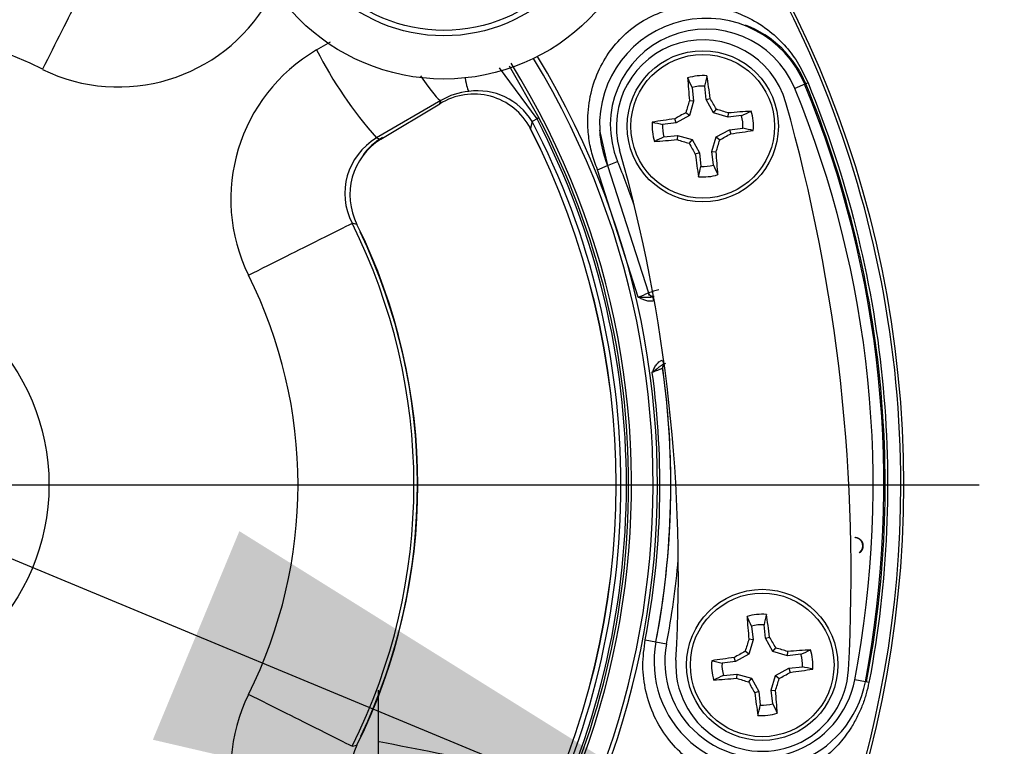
# Paper-space layout 'Sheet1' of a CAD drawing. Units: millimetres. Extents: x 0 to 210, y -3 to 297.
# Drawn here: x 156 to 160, y 129 to 132 of the extents above; entities that cross this region are included whole.
import ezdxf
from ezdxf import colors
from ezdxf.entities.mleader import LeaderData, LeaderLine
from ezdxf.enums import TextEntityAlignment as Align
from ezdxf.lldxf.tags import DXFTag
from ezdxf.math import Vec2, Vec3

# ---------------------------------------------------------------- set-up
doc = ezdxf.new("R2010")
doc.units = ezdxf.units.MM
for name, color, linetype in [('A700N0BT00', 7, 'Continuous'), ('Default', 7, 'Continuous'), ('DV3_Default', 7, 'Continuous')]:
    doc.layers.add(name, color=color, linetype=linetype)
doc.styles.add('SEACAD_Arial', font='arial.ttf')
doc.styles.add('SEACAD_Solid_Edge_ANSI1_Symbols', font='semeca1.ttf')
tags = doc.linetypes.add('CENTER2', pattern=[28.575, 19.05, -3.175, 3.175, -3.175]).pattern_tags.tags
tags[10:11] = [DXFTag(74, 4), DXFTag(75, 0), DXFTag(340, '0'), DXFTag(46, 0.0), DXFTag(50, 0.0), DXFTag(44, 0.0), DXFTag(45, 0.0)]
tags[8:9] = [DXFTag(74, 4), DXFTag(75, 0), DXFTag(340, '0'), DXFTag(46, 0.0), DXFTag(50, 0.0), DXFTag(44, 0.0), DXFTag(45, 0.0)]
tags[6:7] = [DXFTag(74, 4), DXFTag(75, 0), DXFTag(340, '0'), DXFTag(46, 0.0), DXFTag(50, 0.0), DXFTag(44, 0.0), DXFTag(45, 0.0)]
tags[4:5] = [DXFTag(74, 4), DXFTag(75, 0), DXFTag(340, '0'), DXFTag(46, 0.0), DXFTag(50, 0.0), DXFTag(44, 0.0), DXFTag(45, 0.0)]
doc.dimstyles.new('ISO-InstDr', dxfattribs={"dimtxt": 2.24, "dimasz": 3.136, "dimexe": 1.12, "dimexo": 1.12, "dimgap": 0.56, "dimtad": 1, "dimdec": 0, "dimlfac": 10, "dimzin": 0, "dimdsep": 46, "dimtxsty": 'SEACAD_Arial', "dimblk1": '_SE_FILLED', "dimblk2": '_SE_FILLED', "dimsah": 1, "dimcen": 1.12, "dimadec": 0, "dimazin": 0, "dimtfac": 0.5, "dimtofl": 0, "dimtmove": 0, "dimatfit": 3, "dimfxl": 1, "dimtzin": 0, "dimarcsym": 0})

# ---------------------------------------------------------------- blocks, each defined once
blk = doc.blocks.new('SE10')
at = {"layer": 'A700N0BT00', "color": 7, "linetype": 'Continuous'}
for p, q in [((157.226, 131.7698), (157.2906, 131.8076)), ((158.1166, 131.696), (158.2553, 131.4554)), ((158.2462, 131.4506), (158.0721, 131.687)), ((159.0293, 131.5394), (159.0224, 131.6021)), ((159.4853, 131.6105), (159.4391, 131.5915)), ((159.5009, 131.617), (159.4906, 131.6127)), ((158.9644, 131.5957), (158.9713, 131.533)), ((157.8009, 131.5355), (157.5033, 131.3622)), ((157.5224, 131.3565), (157.7961, 131.5195)), ((158.9713, 131.533), (158.9517, 131.5347)), ((158.9713, 131.533), (158.9517, 131.4656)), ((159.0293, 131.5394), (159.048, 131.5453)), ((159.0631, 131.4779), (159.0293, 131.5394)), ((158.9517, 131.4656), (158.8902, 131.4318)), ((158.9517, 131.4656), (158.9349, 131.4791)), ((159.0631, 131.4779), (159.0766, 131.4948)), ((159.1305, 131.4584), (159.0631, 131.4779)), ((159.1305, 131.4584), (159.1322, 131.4779)), ((159.1932, 131.4653), (159.1305, 131.4584)), ((158.2462, 131.4506), (158.2237, 131.4389)), ((158.2553, 131.4554), (158.2462, 131.4506)), ((158.8902, 131.4318), (158.8275, 131.4249)), ((158.8902, 131.4318), (158.8843, 131.4506)), ((158.5362, 131.3977), (158.5729, 131.2345)), ((159.0754, 131.3666), (159.1369, 131.4003)), ((159.1369, 131.4003), (159.1996, 131.4073)), ((159.1369, 131.4003), (159.1428, 131.3816)), ((157.5033, 131.3622), (157.5224, 131.3565)), ((158.8339, 131.3669), (158.8966, 131.3738)), ((158.8966, 131.3738), (158.8949, 131.3543)), ((158.8966, 131.3738), (158.964, 131.3543)), ((158.964, 131.3543), (158.9505, 131.3374)), ((158.964, 131.3543), (158.9978, 131.2928)), ((159.0558, 131.2992), (159.0754, 131.3666)), ((159.0754, 131.3666), (159.0922, 131.3531)), ((158.9978, 131.2928), (158.9791, 131.2869)), ((158.9978, 131.2928), (159.0047, 131.2301)), ((159.0558, 131.2992), (159.0753, 131.2975)), ((159.0627, 131.2365), (159.0558, 131.2992)), ((158.5729, 131.2345), (158.6191, 131.2535)), ((158.5262, 131.2152), (158.5729, 131.2345)), ((158.715, 130.6257), (158.5262, 131.2152)), ((158.5729, 131.2345), (158.7624, 130.6446)), ((157.4127, 130.9615), (157.3897, 130.9671)), ((158.7766, 130.63), (158.7623, 130.6356)), ((158.7807, 130.6258), (158.7745, 130.6258)), ((158.7807, 130.6274), (158.7875, 130.6297)), ((158.8278, 130.3126), (158.8327, 130.3165)), ((158.8412, 130.3174), (158.8412, 130.3174)), ((159.7194, 129.5124), (159.7195, 129.5134)), ((159.7386, 129.4422), (159.7392, 129.4414)), ((159.2395, 129.1021), (159.2464, 129.0394)), ((159.3044, 129.0458), (159.2975, 129.1085)), ((159.3044, 129.0458), (159.3231, 129.0517)), ((158.7472, 129.0391), (158.7968, 129.0296)), ((158.7968, 129.0296), (158.7968, 129.0296)), ((158.7968, 129.0296), (158.8459, 129.0203)), ((159.2464, 129.0394), (159.2268, 129.0411)), ((159.2464, 129.0394), (159.2268, 128.9721)), ((159.3382, 128.9843), (159.3044, 129.0458)), ((159.2268, 128.9721), (159.1653, 128.9383)), ((159.2268, 128.9721), (159.2099, 128.9855)), ((159.3382, 128.9843), (159.3517, 129.0012)), ((159.4056, 128.9648), (159.3382, 128.9843)), ((159.4056, 128.9648), (159.4072, 128.9843)), ((159.4682, 128.9717), (159.4056, 128.9648)), ((159.1653, 128.9383), (159.1026, 128.9313)), ((159.1653, 128.9383), (159.1594, 128.957)), ((159.4119, 128.9068), (159.4746, 128.9137)), ((159.109, 128.8733), (159.1717, 128.8802)), ((159.1717, 128.8802), (159.17, 128.8607)), ((159.1717, 128.8802), (159.2391, 128.8607)), ((159.3309, 128.8056), (159.3505, 128.873)), ((159.3505, 128.873), (159.4119, 128.9068)), ((159.3505, 128.873), (159.3673, 128.8595)), ((159.4119, 128.9068), (159.4179, 128.888)), ((159.2391, 128.8607), (159.2256, 128.8438)), ((159.2391, 128.8607), (159.2729, 128.7992)), ((159.7662, 128.8447), (159.7171, 128.8541)), ((159.7828, 128.8415), (159.7718, 128.8436)), ((157.5118, 128.4522), (157.5118, 128.8061)), ((159.2729, 128.7992), (159.2542, 128.7933)), ((159.2729, 128.7992), (159.2798, 128.7365)), ((159.3378, 128.7429), (159.3309, 128.8056)), ((159.3309, 128.8056), (159.3504, 128.8039)), ((157.3897, 128.5457), (157.4127, 128.5514))]:
    blk.add_line(p, q, dxfattribs=at)
for centre, radius in [((154.9868, 129.7564), 4.956), ((157.8153, 132.5848), 0.95), ((157.8153, 132.5848), 0.75), ((157.8153, 132.5848), 0.725), ((159.0135, 131.4161), 0.35), ((159.0135, 131.4161), 0.3326), ((154.9868, 129.7564), 1), ((159.2886, 128.9225), 0.35), ((159.2886, 128.9225), 0.3326)]:
    blk.add_circle(centre, radius, dxfattribs=at)
for centre, radius, start, end in [((154.9868, 129.7564), 4.9439, 46.386, 360), ((154.9868, 129.7564), 3.8168, 58.7016, 31.2984), ((154.9868, 129.7564), 3.7966, 58.676, 31.324), ((154.9868, 129.7564), 3.6966, 58.1303, 31.8697), ((154.9868, 129.7564), 4.9439, 0, 43.614), ((156.309, 132.3978), 0.7997, 243.8792, 329.7914), ((154.9868, 129.7451), 2.1643, 63.3696, 116.6304), ((159.0291, 131.4225), 0.4935, 22.4, 182.8843), ((159.0323, 131.4215), 0.4966, 22.6432, 68.8128), ((159.0291, 131.4225), 0.4435, 22.4, 202.4), ((159.0135, 131.4161), 0.4, 15.7952, 195.7952), ((157.629, 131.0783), 0.8003, 120.251, 206.0788), ((158.9458, 132.6426), 1.9287, 206.9091, 221.5935), ((159.0135, 131.4161), 0.2346, 85.2435, 107.3469), ((185.7396, 125.6882), 27.364, 167.41618, 167.51865), ((134.1787, 120.0002), 27.364, 25.07167, 25.17414), ((159.0135, 131.4161), 0.1862, 87.2811, 105.3092), ((154.9868, 129.7564), 4.8656, 349.2, 22.4), ((157.9538, 131.271), 0.2943, 27.2414, 122.4032), ((157.9568, 131.275), 0.3036, 94.9587, 120.8983), ((157.9716, 131.2849), 0.2954, 31.4218, 98.0024), ((154.9868, 129.7564), 4.8156, 349.2, 22.4), ((151.7005, 129.3474), 8, 356.79516, 15.79516), ((147.5976, 156.251), 27.364, 295.07167, 295.17414), ((159.0135, 131.4161), 0.1862, 357.2811, 15.3092), ((159.0135, 131.4161), 0.2346, 355.2435, 17.3469), ((154.9868, 129.7564), 3.6481, 332.5346, 27.4654), ((154.9868, 129.7564), 3.6734, 332.5346, 27.4654), ((154.9868, 129.7564), 3.6836, 332.5346, 27.4654), ((159.0135, 131.4161), 0.2346, 175.2435, 197.3469), ((164.7415, 158.1422), 27.364, 257.41618, 257.51865), ((159.0135, 131.4161), 0.1862, 177.2811, 195.3092), ((154.9868, 129.7564), 3.6252, 332.9407, 27.0593), ((154.9868, 129.7564), 3.6255, 332.9407, 27.0593), ((159.0291, 131.4225), 0.4935, 182.8843, 202.4), ((153.2856, 104.69), 27.364, 77.41618, 77.51865), ((157.6559, 131.1044), 0.2996, 120.6354, 207.2866), ((157.6841, 131.0988), 0.3042, 122.1168, 206.8294), ((157.6868, 131.0986), 0.3079, 120.5131, 142.9968), ((170.4295, 106.5812), 27.364, 115.07167, 115.17414), ((151.7005, 129.3474), 7.2, 356.79516, 15.79516), ((154.9868, 129.7564), 3.9287, 19.2455, 22.4), ((132.2874, 137.144), 27.364, 347.41618, 347.51865), ((159.0135, 131.4161), 0.2346, 265.2435, 287.3469), ((159.0135, 131.4161), 0.1862, 267.2811, 285.3092), ((183.8484, 142.832), 27.364, 205.07167, 205.17414), ((154.9758, 129.7564), 2.7005, 333.3638, 26.6358), ((154.9757, 129.7564), 2.7187, 333.6888, 26.3121), ((154.9753, 129.7564), 2.7175, 334.642, 25.5268), ((154.9748, 129.7564), 2.1649, 333.3783, 26.6227), ((158.3506, 131.6045), 1.0444, 290.4205, 293.2217), ((158.9034, 130.2679), 0.4023, 103.3738, 110.5152), ((158.7819, 130.6492), 0.02, 193.2422, 280.1085), ((158.7819, 130.6492), 0.02, 193.2206, 288.88), ((158.7815, 130.649), 0.0206, 193.1121, 239.8491), ((154.9856, 129.7566), 3.88, 349.2016, 7.9882), ((154.9868, 129.7564), 3.8787, 349.2, 7.9928), ((158.8476, 130.2985), 0.02, 128.1518, 187.9959), ((158.8477, 130.2985), 0.0201, 109.1417, 187.8752), ((154.9868, 129.7564), 3.8788, 1.8367, 7.9944), ((154.9869, 129.7564), 3.8282, 349.2, 7.7984), ((154.9868, 129.7564), 3.8788, 0, 1.8367), ((154.9868, 129.7564), 3.8788, 358.231, 0), ((154.9868, 129.7564), 3.8788, 349.1987, 358.231), ((159.7155, 129.4736), 0.039, 306.3453, 84.3638), ((154.9868, 129.7564), 3.9287, 349.2, 354.9439), ((159.2886, 128.9225), 0.2346, 85.2435, 107.3469), ((134.4537, 117.5066), 27.364, 25.07167, 25.17414), ((186.0147, 123.1946), 27.364, 167.41618, 167.51865), ((159.2886, 128.9225), 0.1862, 87.2811, 105.3092), ((159.2815, 128.9372), 0.4935, 169.2, 349.2), ((159.2815, 128.9372), 0.4435, 169.2, 349.2), ((147.8727, 153.7574), 27.364, 295.07167, 295.17414), ((159.2886, 128.9225), 0.1862, 357.2811, 15.3092), ((159.2886, 128.9225), 0.2346, 355.2435, 17.3469), ((159.2886, 128.9225), 0.4, 176.7952, 356.7952), ((159.2886, 128.9225), 0.2346, 175.2435, 197.3469), ((165.0166, 155.6486), 27.364, 257.41618, 257.51865), ((159.2886, 128.9225), 0.1862, 177.2811, 195.3092), ((153.5607, 102.1964), 27.364, 77.41618, 77.51865), ((170.7045, 104.0876), 27.364, 115.07167, 115.17414), ((157.6282, 128.4342), 0.7997, 153.8765, 239.7921), ((132.5625, 134.6504), 27.364, 347.41618, 347.51865), ((159.2886, 128.9225), 0.1862, 267.2811, 285.3092), ((184.1235, 140.3384), 27.364, 205.07167, 205.17414), ((159.2886, 128.9225), 0.2346, 265.2435, 287.3469), ((157.684, 128.414), 0.3041, 153.1509, 237.8976), ((210.2434, 398.0449), 274.5871, 258.929055, 259.041613)]:
    blk.add_arc(centre, radius, start, end, dxfattribs=at)
for centre, major_axis, ratio, start_param, end_param in [((155.9737, 131.713), (-0.2242, -0.4469), 0.000167, 3.193952, 4.786807), ((157.5512, 131.9679), (0.2517, -0.4321), 0.073098, 5.498144, 6.230707), ((159.0191, 131.4167), (-0.0556, 0.5044), 0.087156, -1.32255, -1.099863), ((157.8955, 132.075), (0.0373, -0.4986), 0.061484, -0.514839, -0.071241), ((159.008, 131.4155), (-0.0556, 0.5044), 0.087156, 1.099863, 1.32255), ((158.9662, 131.4298), (0.141, 0.485), 0.087156, 1.378229, 1.494335), ((159.0567, 131.4398), (-0.2433, 0.4426), 0.087156, -1.494335, -1.378229), ((158.9898, 131.4593), (-0.4426, -0.2433), 0.087156, -1.494335, -1.378229), ((159.0273, 131.4634), (0.485, -0.141), 0.087156, 1.378229, 1.494335), ((159.0129, 131.4216), (0.5044, 0.0556), 0.087156, 1.099863, 1.32255), ((159.0129, 131.4216), (-0.5044, -0.0556), 0.087156, -1.32255, -1.099863), ((159.0373, 131.3729), (0.4426, 0.2433), 0.087156, -1.494335, -1.378229), ((159.0141, 131.4106), (0.5044, 0.0556), 0.087156, -1.32255, -1.099863), ((159.0141, 131.4106), (-0.5044, -0.0556), 0.087156, 1.099863, 1.32255), ((158.9998, 131.3688), (-0.485, 0.141), 0.087156, 1.378229, 1.494335), ((158.9704, 131.3924), (0.2433, -0.4426), 0.087156, -1.494335, -1.378229), ((159.0608, 131.4024), (-0.141, -0.485), 0.087156, 1.378229, 1.494335), ((159.008, 131.4155), (0.0556, -0.5044), 0.087156, -1.32255, -1.099863), ((159.0191, 131.4167), (0.0556, -0.5044), 0.087156, 1.099863, 1.32255), ((156.9434, 130.7432), (-0.4469, -0.2242), 0.000167, 1.496386, 3.089233), ((157.2336, 130.8729), (-0.1793, -0.0887), 0.000497, 3.089233, 3.270059), ((158.7872, 130.6084), (-0.0065, 0.0189), 0.063209, 0.008707, 1.563828), ((158.8271, 130.3341), (-0.0065, 0.0189), 0.053785, 1.560952, 3.132853), ((159.2831, 128.9219), (-0.0556, 0.5044), 0.087156, 1.099863, 1.32255), ((159.2941, 128.9231), (-0.0556, 0.5044), 0.087156, -1.32255, -1.099863), ((159.3318, 128.9462), (-0.2433, 0.4426), 0.087156, -1.494335, -1.378229), ((159.2413, 128.9362), (0.141, 0.485), 0.087156, 1.378229, 1.494335), ((159.2649, 128.9657), (-0.4426, -0.2433), 0.087156, -1.494335, -1.378229), ((159.3024, 128.9698), (0.485, -0.141), 0.087156, 1.378229, 1.494335), ((159.288, 128.928), (0.5044, 0.0556), 0.087156, 1.099863, 1.32255), ((159.288, 128.928), (-0.5044, -0.0556), 0.087156, -1.32255, -1.099863), ((159.3123, 128.8793), (0.4426, 0.2433), 0.087156, -1.494335, -1.378229), ((159.2892, 128.917), (0.5044, 0.0556), 0.087156, -1.32255, -1.099863), ((159.2892, 128.917), (-0.5044, -0.0556), 0.087156, 1.099863, 1.32255), ((159.2749, 128.8752), (-0.485, 0.141), 0.087156, 1.378229, 1.494335), ((159.2455, 128.8988), (0.2433, -0.4426), 0.087156, -1.494335, -1.378229), ((159.3359, 128.9088), (-0.141, -0.485), 0.087156, 1.378229, 1.494335), ((156.9434, 128.7696), (0.4469, -0.2242), 0.000167, 0.05236, 1.645173), ((159.2831, 128.9219), (0.0556, -0.5044), 0.087156, -1.32255, -1.099863), ((159.2941, 128.9231), (0.0556, -0.5044), 0.087156, 1.099863, 1.32255), ((157.2336, 128.6399), (-0.1793, 0.0887), 0.000497, 3.013124, 3.193953)]:
    blk.add_ellipse(centre, major_axis=major_axis, ratio=ratio, start_param=start_param, end_param=end_param, dxfattribs=at)
for points, degree, knots in [([(158.5262, 131.2152), (158.5168, 131.2405), (158.4983, 131.2905), (158.4837, 131.3694), (158.4791, 131.4627), (158.4919, 131.5698), (158.5434, 131.7167), (158.6658, 131.8764), (158.8296, 131.9554), (158.9627, 131.9766), (159.0559, 131.973), (159.1461, 131.9537), (159.2359, 131.9162), (159.3213, 131.8617), (159.3973, 131.7893), (159.4583, 131.708), (159.4871, 131.6465), (159.5009, 131.617)], 3, [0, 0, 0, 0, 0.042964, 0.085063, 0.127473, 0.191888, 0.256078, 0.375561, 0.510291, 0.568489, 0.633332, 0.693493, 0.754265, 0.828008, 0.891947, 0.948226, 1, 1, 1, 1]), ([(159.7718, 128.8436), (159.86, 129.3057), (159.8807, 129.7807), (159.7856, 130.7167), (159.6698, 131.1778), (159.4906, 131.6127)], 3, [0, 0, 0, 0, 0.5, 0.5, 1, 1, 1, 1]), ([(159.5009, 131.617), (159.6806, 131.181), (159.7967, 130.7189), (159.892, 129.7807), (159.8712, 129.3047), (159.7828, 128.8415)], 3, [0, 0, 0, 0, 0.5, 0.5, 1, 1, 1, 1]), ([(158.715, 130.6257), (158.7167, 130.6257), (158.7205, 130.6257), (158.7276, 130.6252), (158.7363, 130.6255), (158.7455, 130.6255), (158.7549, 130.6249), (158.7641, 130.6247), (158.7729, 130.6252), (158.7783, 130.6267), (158.7807, 130.6274)], 3, [0, 0, 0, 0, 0.073788, 0.166382, 0.308182, 0.460658, 0.587148, 0.746416, 0.886479, 1, 1, 1, 1]), ([(158.7859, 130.6082), (158.7842, 130.6077), (158.7805, 130.6066), (158.7745, 130.6059), (158.7672, 130.6059), (158.7588, 130.6068), (158.7467, 130.6095), (158.7355, 130.6141), (158.7243, 130.6202), (158.7184, 130.6237), (158.715, 130.6257)], 3, [0, 0, 0, 0, 0.073427, 0.152722, 0.239087, 0.362903, 0.490624, 0.729741, 0.843215, 1, 1, 1, 1]), ([(158.7796, 130.2758), (158.7822, 130.2818), (158.7873, 130.2937), (158.7952, 130.3081), (158.8034, 130.3183), (158.8104, 130.325), (158.8178, 130.3305), (158.8234, 130.3328), (158.826, 130.3339)], 3, [0, 0, 0, 0, 0.254299, 0.508944, 0.639223, 0.76486, 0.887425, 1, 1, 1, 1]), ([(158.8336, 130.3151), (158.832, 130.3145), (158.8287, 130.3131), (158.824, 130.3104), (158.8196, 130.3074), (158.8152, 130.3041), (158.8079, 130.2984), (158.7963, 130.2891), (158.7856, 130.2806), (158.7796, 130.2758)], 3, [0, 0, 0, 0, 0.078854, 0.159507, 0.242064, 0.326931, 0.414716, 0.671342, 1, 1, 1, 1]), ([(158.8279, 130.2957), (158.8278, 130.2957), (158.8278, 130.2956), (158.8266, 130.2951), (158.8246, 130.2943), (158.8217, 130.2931), (158.8178, 130.2915), (158.8129, 130.2896), (158.8071, 130.2874), (158.8007, 130.2849), (158.7938, 130.2821), (158.7867, 130.2791), (158.782, 130.2769), (158.7796, 130.2758)], 3, [0, 0, 0, 0, 0.072668, 0.151207, 0.2351, 0.323531, 0.415576, 0.510449, 0.607716, 0.706709, 0.806166, 0.904467, 1, 1, 1, 1]), ([(159.7195, 129.5134), (159.7255, 129.5128), (159.7312, 129.5103), (159.7367, 129.5079), (159.7414, 129.5039), (159.746, 129.5), (159.7493, 129.4949), (159.7525, 129.4899), (159.7541, 129.4842), (159.7556, 129.4786), (159.7553, 129.4725), (159.7551, 129.4665), (159.7531, 129.4607), (159.7511, 129.455), (159.7476, 129.45), (159.7441, 129.445), (159.7392, 129.4414)], 2, [0, 0, 0, 0.125, 0.125, 0.25, 0.25, 0.375, 0.375, 0.5, 0.5, 0.625, 0.625, 0.75, 0.75, 0.875, 0.875, 1, 1, 1]), ([(159.7828, 128.8415), (159.779, 128.8242), (159.7712, 128.7886), (159.7533, 128.7363), (159.7304, 128.6842), (159.6966, 128.6232), (159.6468, 128.5562), (159.5797, 128.4926), (159.503, 128.4403), (159.4186, 128.4033), (159.3281, 128.3811), (159.1939, 128.375), (159.0179, 128.4194), (158.8658, 128.5505), (158.785, 128.684), (158.7472, 128.7991), (158.7312, 128.9197), (158.7419, 128.9992), (158.7472, 129.0391)], 3, [0, 0, 0, 0, 0.028328, 0.058133, 0.090091, 0.124746, 0.181083, 0.245867, 0.30658, 0.366852, 0.431366, 0.489613, 0.62385, 0.743526, 0.807679, 0.872362, 0.935955, 1, 1, 1, 1])]:
    blk.add_open_spline(points, degree=degree, knots=knots, dxfattribs=at)
for points in [[(157.7961, 131.5195), (157.7985, 131.5275), (157.8009, 131.5355)], [(158.2237, 131.4389), (158.2196, 131.4224), (158.2155, 131.4057)]]:
    blk.add_open_spline(points, degree=2, dxfattribs=at)
at = {"layer": 'DV3_Default', "color": 7, "linetype": 'CENTER2'}
blk.add_line((155.3618, 129.7564), (160.2929, 129.7564), dxfattribs=at)
blk = doc.blocks.new('DMBLK186')
at = {"layer": 'Default', "linetype": 'Continuous'}
for points in [[(153.5061, 130.9367), (150.4092, 131.6558), (153.1055, 129.9712)], [(156.8682, 129.5417), (156.4676, 128.5761), (159.5645, 127.8571)]]:
    blk.add_hatch(color=7, dxfattribs=at).paths.add_polyline_path(points)
at = {"layer": 'Default', "color": 7, "linetype": 'Continuous'}
for p, q in [((150.4092, 131.6558), (159.5645, 127.8571)), ((159.5645, 127.8571), (164.9912, 125.6054)), ((164.9912, 125.6054), (203.7141, 125.6054))]:
    blk.add_line(p, q, dxfattribs=at)
for s, style, p in [('99', 'SEACAD_Arial', (171.8162, 131.0934)), ('O', 'SEACAD_Solid_Edge_ANSI1_Symbols', (165.7752, 129.7494)), ('(', 'SEACAD_Arial', (169.6736, 128.4054)), (')', 'SEACAD_Arial', (180.1919, 128.4054)), ('3.90"', 'SEACAD_Arial', (171.8162, 128.4054)), ('HANDWHEEL DIAMETER', 'SEACAD_Arial', (165.7752, 125.0454))]:
    blk.add_text(s, height=2.24, dxfattribs=dict(at, style=style)).set_placement(p, align=Align.TOP_LEFT)
blk = doc.blocks.new('_SE_FILLED')
at = {"color": 0}
blk.add_line((0, 0), (-1, 0), dxfattribs=at)
blk.add_solid([(0, 0), (-1, -0.1665), (-1, 0.1665), (0, 0)], dxfattribs=at)

psp = doc.layouts.new('Sheet1')

# ---------------------------------------------------------------- block references
at = {"layer": 'Default'}
psp.add_blockref('SE10', (0, 0), dxfattribs=at)

# ---------------------------------------------------------------- dimensions: what is measured, and where the dimension line sits
at = {"layer": 'Default', "color": 7, "linetype": 'Continuous'}
dim = psp.add_diameter_dim_2p(p1=(150.4092, 131.6558), p2=(159.5645, 127.8571), text='\\A1;<> \\XHANDWHEEL DIAMETER', dimstyle='ISO-InstDr', override={"dimtih": 1, "dimtoh": 1, "dimpost": '\\X', "dimtolj": 1}, dxfattribs=at)
dim.commit()
dim.dimension.update_dxf_attribs({"geometry": 'DMBLK186', "text_midpoint": (164.9912, 125.6054), "dimtype": 163})

# ---------------------------------------------------------------- leaders
ml = psp.add_multileader_mtext('Standard', dxfattribs=at)
ml.set_content('{\\pxsm0.9;\\fArial|b0||i0||c0|p34;\\W1.;COVER TUBE SUPPLIED\\PIN 150 (6") INCREMENTS/\\PEND COVER PROVIDED FOR\\PNON-RISING APPLICATION\\P}', color=256)
ml.set_leader_properties()
ml.build(insert=Vec2(0, 0))
ml.multileader.update_dxf_attribs({"dogleg_length": 1.6391, "arrow_head_size": 2})
ctx = ml.context
ctx.base_point, ctx.char_height, ctx.arrow_head_size, ctx.landing_gap_size = Vec3(159.8555, 144.2208), 2, 2, 0.7
notes = []
notes.append((ctx, [(0, (1, 1, 0), (158.2164, 144.2208), (1, 0), 1.6391, [(0, [(153.7118, 139.0941)], 0, [])])]))
ctx.mtext.insert = Vec3(160.5555, 145.2378)
for ctx, leaders in notes:
    for number, flags, end, landing, length, lines in leaders:
        leader = LeaderData()
        leader.index, (leader.has_last_leader_line, leader.has_dogleg_vector, leader.attachment_direction) = number, flags
        leader.last_leader_point, leader.dogleg_vector, leader.dogleg_length = Vec3(end), Vec3(landing), length
        for number, points, colour, breaks in lines:
            line = LeaderLine()
            line.index, line.vertices, line.color, line.breaks = number, Vec3.list(points), colors.encode_raw_color(colour), breaks
            leader.lines.append(line)
        ctx.leaders.append(leader)

doc.saveas('drawing.dxf')
